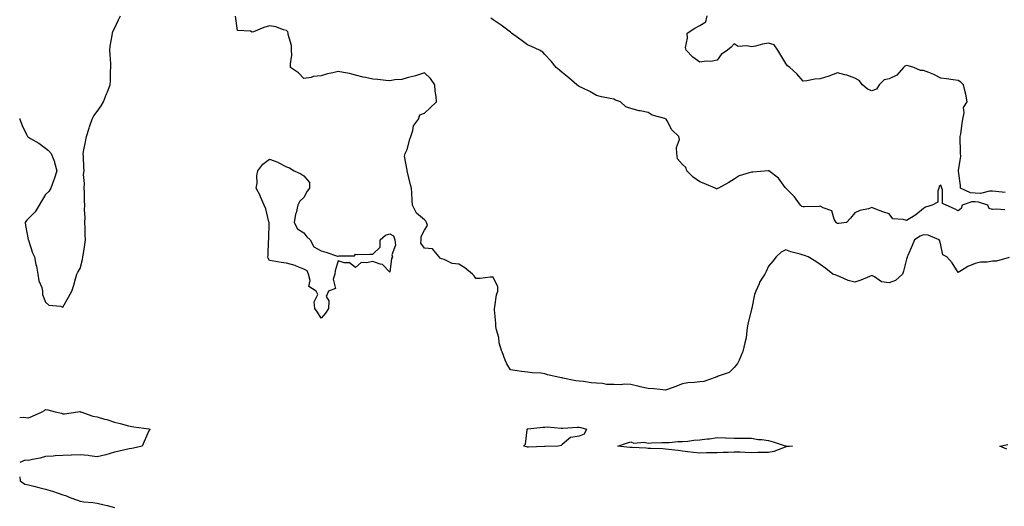
# Model space of a CAD drawing. Units: inches. Extents: x 960563 to 963203, y 7271498 to 7274138.
# Drawn here: x 960563 to 961135, y 7272847 to 7273130 of the extents above; entities that cross this region are included whole.
import ezdxf

# ---------------------------------------------------------------- set-up
doc = ezdxf.new("R2010")
doc.units = ezdxf.units.IN
doc.header["$MEASUREMENT"] = 0
doc.layers.add('Contour_96057271', color=7, linetype='Continuous', true_color=0x02f5e1)

msp = doc.modelspace()

# ---------------------------------------------------------------- linework, layer by layer
at = {"layer": 'Contour_96057271'}
for points in [[(960563, 7273072.3, 3181), (960563.1, 7273071.92, 3181), (960564.36, 7273068.23, 3181), (960567, 7273062.97, 3181), (960567.45, 7273061.92, 3181), (960567.75, 7273061.62, 3181), (960568.05, 7273061.42, 3181), (960569.32, 7273060.65, 3181), (960574.03, 7273057.9, 3181), (960578.05, 7273055.09, 3181), (960579.77, 7273053.64, 3181), (960581.36, 7273051.92, 3181), (960583.21, 7273047.08, 3181), (960583.25, 7273046.72, 3181), (960584.51, 7273041.92, 3181), (960582.96, 7273037.01, 3181), (960582.83, 7273036.7, 3181), (960581.04, 7273031.92, 3181), (960579.98, 7273029.99, 3181), (960578.05, 7273028.08, 3181), (960575.65, 7273024.32, 3181), (960574.37, 7273021.92, 3181), (960571.93, 7273018.04, 3181), (960568.05, 7273014.21, 3181), (960566.88, 7273013.09, 3181), (960566.1, 7273011.92, 3181), (960566.3, 7273010.17, 3181), (960567.95, 7273002.02, 3181), (960567.97, 7273001.92, 3181), (960567.98, 7273001.85, 3181), (960568.05, 7273001.64, 3181), (960570.44, 7272994.31, 3181), (960571.54, 7272991.92, 3181), (960572.44, 7272987.53, 3181), (960572.67, 7272986.54, 3181), (960573.59, 7272981.92, 3181), (960574.13, 7272978, 3181), (960575.78, 7272974.19, 3181), (960576.33, 7272971.92, 3181), (960576.19, 7272970.06, 3181), (960578.05, 7272965.64, 3181), (960580.01, 7272963.88, 3181), (960586.74, 7272963.23, 3181), (960588.05, 7272962.75, 3181), (960591.41, 7272968.56, 3181), (960593.37, 7272971.92, 3181), (960594.49, 7272975.48, 3181), (960595.39, 7272979.26, 3181), (960596.13, 7272981.92, 3181), (960596.85, 7272983.12, 3181), (960598.05, 7272985.15, 3181), (960599.54, 7272990.43, 3181), (960599.74, 7272991.92, 3181), (960599.98, 7272993.85, 3181), (960600.8, 7272999.17, 3181), (960601.14, 7273001.92, 3181), (960600.96, 7273004.83, 3181), (960601.08, 7273008.89, 3181), (960600.93, 7273011.92, 3181), (960600.96, 7273014.83, 3181), (960600.72, 7273019.25, 3181), (960600.75, 7273021.92, 3181), (960600.65, 7273024.52, 3181), (960600.56, 7273029.41, 3181), (960600.48, 7273031.92, 3181), (960600.67, 7273034.54, 3181), (960600.16, 7273039.81, 3181), (960600.38, 7273041.92, 3181), (960600.2, 7273044.07, 3181), (960600.06, 7273049.91, 3181), (960599.91, 7273051.92, 3181), (960600.31, 7273054.18, 3181), (960601.32, 7273058.65, 3181), (960601.84, 7273061.92, 3181), (960603.26, 7273066.71, 3181), (960603.55, 7273067.42, 3181), (960605.11, 7273071.92, 3181), (960606.06, 7273073.91, 3181), (960608.05, 7273076.45, 3181), (960610.27, 7273079.7, 3181), (960611.72, 7273081.92, 3181), (960613.44, 7273086.53, 3181), (960613.95, 7273087.82, 3181), (960615.53, 7273091.92, 3181), (960615.76, 7273094.21, 3181), (960615.82, 7273099.69, 3181), (960616.02, 7273101.92, 3181), (960615.86, 7273104.11, 3181), (960615.56, 7273109.43, 3181), (960615.39, 7273111.92, 3181), (960615.64, 7273114.33, 3181), (960616.7, 7273120.57, 3181), (960616.86, 7273121.92, 3181), (960617.18, 7273122.79, 3181), (960618.05, 7273124.63, 3181), (960620.35, 7273129.62, 3181), (960621.59, 7273131.92, 3181)], [(961137.72, 7272991.59, 3180), (961130.48, 7272989.49, 3180), (961128.05, 7272989.38, 3180), (961125, 7272988.87, 3180), (961121.14, 7272988.83, 3180), (961118.05, 7272988.07, 3180), (961113.7, 7272986.27, 3180), (961110.13, 7272984, 3180), (961108.05, 7272982.82, 3180), (961104.58, 7272988.45, 3180), (961101.48, 7272991.92, 3180), (961099.29, 7272993.16, 3180), (961098.05, 7272998.7, 3180), (961097.46, 7273001.33, 3180), (961097.17, 7273001.92, 3180), (961090.75, 7273004.62, 3180), (961088.05, 7273004.68, 3180), (961086, 7273003.97, 3180), (961082.81, 7273001.92, 3180), (961081.37, 7272998.6, 3180), (961078.8, 7272992.67, 3180), (961078.48, 7272991.92, 3180), (961078.44, 7272991.53, 3180), (961078.05, 7272990.52, 3180), (961076.38, 7272983.59, 3180), (961075.82, 7272981.92, 3180), (961071.73, 7272978.24, 3180), (961068.05, 7272976.82, 3180), (961063.51, 7272977.38, 3180), (961059.58, 7272980.39, 3180), (961058.05, 7272981.08, 3180), (961056.71, 7272980.58, 3180), (961051.65, 7272978.32, 3180), (961048.05, 7272977.28, 3180), (961044.33, 7272978.2, 3180), (961039.59, 7272980.38, 3180), (961038.05, 7272980.91, 3180), (961037.36, 7272981.23, 3180), (961035.38, 7272981.92, 3180), (961031.36, 7272985.23, 3180), (961028.05, 7272987.41, 3180), (961025.41, 7272989.28, 3180), (961020.97, 7272991.92, 3180), (961018.89, 7272992.76, 3180), (961018.05, 7272992.99, 3180), (961016.45, 7272993.52, 3180), (961010.91, 7272994.78, 3180), (961008.05, 7272996.09, 3180), (961005.29, 7272994.68, 3180), (961002.43, 7272991.92, 3180), (961000.48, 7272989.49, 3180), (960998.05, 7272986.49, 3180), (960996.61, 7272983.36, 3180), (960995.86, 7272981.92, 3180), (960992.77, 7272977.2, 3180), (960992.5, 7272976.37, 3180), (960990.58, 7272971.92, 3180), (960989.89, 7272970.08, 3180), (960988.26, 7272962.13, 3180), (960988.21, 7272961.92, 3180), (960988.18, 7272961.79, 3180), (960988.05, 7272961.4, 3180), (960986.14, 7272953.83, 3180), (960985.79, 7272951.92, 3180), (960985.3, 7272949.17, 3180), (960984.98, 7272944.99, 3180), (960984.27, 7272941.92, 3180), (960982.96, 7272937.01, 3180), (960982.79, 7272936.66, 3180), (960980.93, 7272931.92, 3180), (960979.92, 7272930.05, 3180), (960978.05, 7272927.6, 3180), (960975.17, 7272924.8, 3180), (960968.81, 7272922.68, 3180), (960968.05, 7272922.3, 3180), (960967.76, 7272922.21, 3180), (960966.99, 7272921.92, 3180), (960960.45, 7272919.52, 3180), (960958.05, 7272919.34, 3180), (960955.01, 7272918.88, 3180), (960951.11, 7272918.86, 3180), (960948.05, 7272918.2, 3180), (960943.61, 7272916.36, 3180), (960942.09, 7272915.96, 3180), (960938.05, 7272914.61, 3180), (960935.11, 7272914.86, 3180), (960931.39, 7272915.26, 3180), (960928.05, 7272915.51, 3180), (960923.45, 7272916.52, 3180), (960922.75, 7272916.62, 3180), (960918.05, 7272917.86, 3180), (960914.05, 7272917.92, 3180), (960912.28, 7272917.69, 3180), (960908.05, 7272917.75, 3180), (960903.94, 7272917.81, 3180), (960901.55, 7272918.42, 3180), (960898.05, 7272918.51, 3180), (960894.99, 7272918.86, 3180), (960890.48, 7272919.49, 3180), (960888.05, 7272919.78, 3180), (960886.06, 7272919.93, 3180), (960878.41, 7272921.56, 3180), (960878.05, 7272921.59, 3180), (960877.8, 7272921.67, 3180), (960876.71, 7272921.92, 3180), (960869.65, 7272923.52, 3180), (960868.05, 7272924.03, 3180), (960865.66, 7272924.31, 3180), (960860.76, 7272924.63, 3180), (960858.05, 7272924.99, 3180), (960854.53, 7272925.44, 3180), (960851.91, 7272925.78, 3180), (960848.05, 7272926.26, 3180), (960845.9, 7272929.77, 3180), (960844.94, 7272931.92, 3180), (960843.26, 7272936.71, 3180), (960843.14, 7272937.01, 3180), (960841.53, 7272941.92, 3180), (960841.23, 7272945.1, 3180), (960839.83, 7272950.14, 3180), (960839.59, 7272951.92, 3180), (960839.56, 7272953.43, 3180), (960838.77, 7272961.2, 3180), (960838.75, 7272961.92, 3180), (960839.03, 7272962.9, 3180), (960839.99, 7272969.98, 3180), (960840.79, 7272971.92, 3180), (960840.68, 7272974.55, 3180), (960838.05, 7272980.07, 3180), (960836.22, 7272980.09, 3180), (960830.57, 7272979.4, 3180), (960828.05, 7272979.4, 3180), (960827.01, 7272980.88, 3180), (960826.04, 7272981.92, 3180), (960821.6, 7272985.47, 3180), (960818.05, 7272987.72, 3180), (960814.28, 7272988.15, 3180), (960809.47, 7272990.5, 3180), (960808.05, 7272990.81, 3180), (960807.3, 7272991.17, 3180), (960806.62, 7272991.92, 3180), (960802.78, 7272996.65, 3180), (960798.05, 7272996.92, 3180), (960796.08, 7272999.95, 3180), (960796.19, 7273001.92, 3180), (960796.29, 7273003.68, 3180), (960798.05, 7273007.47, 3180), (960799.87, 7273010.1, 3180), (960799.35, 7273011.92, 3180), (960798.84, 7273012.71, 3180), (960798.05, 7273013.38, 3180), (960793.41, 7273017.28, 3180), (960791.25, 7273021.92, 3180), (960790.96, 7273024.83, 3180), (960790.8, 7273029.17, 3180), (960790.56, 7273031.92, 3180), (960789.96, 7273033.83, 3180), (960788.07, 7273041.9, 3180), (960788.07, 7273041.94, 3180), (960788.05, 7273042.23, 3180), (960786.62, 7273050.49, 3180), (960786.85, 7273051.92, 3180), (960787.26, 7273052.71, 3180), (960788.05, 7273054.21, 3180), (960789.65, 7273060.32, 3180), (960790.16, 7273061.92, 3180), (960791.38, 7273065.25, 3180), (960791.84, 7273068.13, 3180), (960794.62, 7273071.92, 3180), (960795.49, 7273074.48, 3180), (960798.05, 7273075.46, 3180), (960801.43, 7273078.54, 3180), (960805.12, 7273081.92, 3180), (960804.98, 7273084.99, 3180), (960804.29, 7273088.16, 3180), (960804.18, 7273091.92, 3180), (960801.6, 7273095.47, 3180), (960798.05, 7273098.8, 3180), (960793.46, 7273097.33, 3180), (960792.87, 7273097.1, 3180), (960788.05, 7273095.92, 3180), (960784.95, 7273095.02, 3180), (960780.95, 7273094.82, 3180), (960778.05, 7273094.24, 3180), (960775.63, 7273094.34, 3180), (960771.11, 7273094.98, 3180), (960768.05, 7273095.06, 3180), (960763.95, 7273096.02, 3180), (960762.48, 7273096.35, 3180), (960758.05, 7273097.39, 3180), (960754.61, 7273098.48, 3180), (960751.01, 7273098.96, 3180), (960748.05, 7273099.67, 3180), (960744.97, 7273098.84, 3180), (960741.77, 7273098.2, 3180), (960738.05, 7273097, 3180), (960733.38, 7273096.59, 3180), (960732.25, 7273096.12, 3180), (960728.05, 7273095.43, 3180), (960724.89, 7273098.76, 3180), (960720.34, 7273101.92, 3180), (960720.26, 7273104.13, 3180), (960720.99, 7273108.98, 3180), (960720.91, 7273111.92, 3180), (960720.87, 7273114.74, 3180), (960718.98, 7273120.99, 3180), (960718.96, 7273121.92, 3180), (960718.71, 7273122.58, 3180), (960718.05, 7273123.33, 3180), (960716.23, 7273123.74, 3180), (960711.74, 7273125.61, 3180), (960708.05, 7273126.12, 3180), (960704.83, 7273125.14, 3180), (960698.82, 7273122.69, 3180), (960698.05, 7273122.42, 3180), (960697.05, 7273122.92, 3180), (960689.59, 7273123.46, 3180), (960688.34, 7273131.63, 3180)], [(961135.33, 7273019.2, 3179), (961130.3, 7273019.67, 3179), (961128.05, 7273019.54, 3179), (961126.23, 7273020.1, 3179), (961125.29, 7273021.92, 3179), (961119.88, 7273023.75, 3179), (961118.05, 7273023.8, 3179), (961116.07, 7273023.9, 3179), (961110.5, 7273021.92, 3179), (961109.92, 7273020.05, 3179), (961108.05, 7273018.59, 3179), (961105.96, 7273019.83, 3179), (961101.14, 7273021.92, 3179), (961099.01, 7273022.88, 3179), (961099.05, 7273030.92, 3179), (961098.65, 7273031.92, 3179), (961098.53, 7273032.4, 3179), (961098.05, 7273033.51, 3179), (961097.12, 7273032.85, 3179), (961096.96, 7273031.92, 3179), (961096.24, 7273030.11, 3179), (961096.31, 7273023.66, 3179), (961093.07, 7273021.92, 3179), (961089.21, 7273020.76, 3179), (961088.05, 7273019.97, 3179), (961083.59, 7273016.38, 3179), (961081.01, 7273014.88, 3179), (961078.05, 7273013.01, 3179), (961076.25, 7273013.72, 3179), (961070.15, 7273014.02, 3179), (961068.05, 7273016.93, 3179), (961064.3, 7273018.17, 3179), (961060.24, 7273019.73, 3179), (961058.05, 7273020.51, 3179), (961056, 7273019.87, 3179), (961051.04, 7273018.93, 3179), (961048.05, 7273017.55, 3179), (961045.53, 7273014.44, 3179), (961043.22, 7273011.92, 3179), (961038.73, 7273011.24, 3179), (961038.05, 7273011.25, 3179), (961037.63, 7273011.5, 3179), (961037.21, 7273011.92, 3179), (961036.12, 7273013.85, 3179), (961034.82, 7273018.69, 3179), (961029.64, 7273020.33, 3179), (961028.05, 7273021.29, 3179), (961027.38, 7273021.25, 3179), (961018.92, 7273021.05, 3179), (961018.05, 7273020.98, 3179), (961017.4, 7273021.27, 3179), (961016.47, 7273021.92, 3179), (961013, 7273026.87, 3179), (961008.05, 7273031.83, 3179), (961007.98, 7273031.92, 3179), (961007.7, 7273032.27, 3179), (961003.72, 7273037.59, 3179), (960998.1, 7273041.92, 3179), (960998.05, 7273041.95, 3179), (960998.01, 7273041.96, 3179), (960997.73, 7273041.92, 3179), (960988.79, 7273041.18, 3179), (960988.05, 7273041.21, 3179), (960986.82, 7273040.69, 3179), (960980.91, 7273039.06, 3179), (960978.05, 7273037, 3179), (960974.84, 7273035.13, 3179), (960968.87, 7273031.92, 3179), (960968.33, 7273031.64, 3179), (960968.05, 7273031.33, 3179), (960967.66, 7273031.53, 3179), (960967.01, 7273031.92, 3179), (960960.67, 7273034.54, 3179), (960958.05, 7273035.57, 3179), (960954.27, 7273038.14, 3179), (960950.56, 7273041.92, 3179), (960949.87, 7273043.74, 3179), (960948.05, 7273045.49, 3179), (960945.07, 7273048.94, 3179), (960944.71, 7273051.92, 3179), (960944.46, 7273055.51, 3179), (960946.2, 7273060.07, 3179), (960945.83, 7273061.92, 3179), (960941.78, 7273065.65, 3179), (960939.12, 7273070.85, 3179), (960938.46, 7273071.92, 3179), (960938.05, 7273072.13, 3179), (960937.71, 7273072.26, 3179), (960930.33, 7273074.2, 3179), (960928.05, 7273075.74, 3179), (960923.32, 7273076.65, 3179), (960922.79, 7273076.66, 3179), (960918.05, 7273078.07, 3179), (960915.18, 7273079.05, 3179), (960912.06, 7273081.92, 3179), (960909.16, 7273083.03, 3179), (960908.05, 7273083.51, 3179), (960905.99, 7273083.98, 3179), (960900.93, 7273084.8, 3179), (960898.05, 7273085.6, 3179), (960894.09, 7273087.96, 3179), (960890.12, 7273089.85, 3179), (960888.05, 7273090.91, 3179), (960887.38, 7273091.25, 3179), (960886.64, 7273091.92, 3179), (960882, 7273095.87, 3179), (960878.05, 7273099.04, 3179), (960876.54, 7273100.41, 3179), (960874.67, 7273101.92, 3179), (960871.69, 7273105.56, 3179), (960868.05, 7273109.51, 3179), (960866.9, 7273110.77, 3179), (960865, 7273111.92, 3179), (960860.26, 7273114.13, 3179), (960858.05, 7273115.05, 3179), (960854.14, 7273118.01, 3179), (960848.62, 7273121.92, 3179), (960848.34, 7273122.21, 3179), (960848.05, 7273122.47, 3179), (960845.86, 7273124.11, 3179), (960842.69, 7273126.56, 3179), (960838.05, 7273129.51, 3179), (960836.73, 7273130.6, 3179)], [(961135.53, 7273029.4, 3178), (961130.06, 7273029.91, 3178), (961128.05, 7273030.06, 3178), (961126.29, 7273030.16, 3178), (961121.14, 7273028.83, 3178), (961118.05, 7273028.93, 3178), (961115.21, 7273029.08, 3178), (961109.58, 7273031.92, 3178), (961109.58, 7273033.45, 3178), (961108.26, 7273041.71, 3178), (961108.26, 7273041.92, 3178), (961108.24, 7273042.11, 3178), (961109.63, 7273050.34, 3178), (961109.53, 7273051.92, 3178), (961109.58, 7273053.45, 3178), (961109.35, 7273060.62, 3178), (961109.39, 7273061.92, 3178), (961109.59, 7273063.46, 3178), (961110.53, 7273069.44, 3178), (961110.82, 7273071.92, 3178), (961111.67, 7273075.54, 3178), (961111.28, 7273078.69, 3178), (961113.33, 7273081.92, 3178), (961112.61, 7273086.48, 3178), (961112.12, 7273087.85, 3178), (961111.19, 7273091.92, 3178), (961109.59, 7273093.46, 3178), (961108.05, 7273094.44, 3178), (961105.15, 7273094.82, 3178), (961101.38, 7273095.25, 3178), (961098.05, 7273095.71, 3178), (961093.94, 7273097.81, 3178), (961091.03, 7273098.94, 3178), (961088.05, 7273100.23, 3178), (961086.32, 7273100.19, 3178), (961082.35, 7273101.92, 3178), (961079.09, 7273102.96, 3178), (961078.05, 7273103.13, 3178), (961077.24, 7273102.73, 3178), (961076.41, 7273101.92, 3178), (961072.51, 7273097.46, 3178), (961068.05, 7273095.37, 3178), (961065.16, 7273094.81, 3178), (961062.28, 7273091.92, 3178), (961060.65, 7273089.32, 3178), (961058.05, 7273088.45, 3178), (961055.5, 7273089.37, 3178), (961052.56, 7273091.92, 3178), (961050.54, 7273094.41, 3178), (961048.05, 7273095.68, 3178), (961043.55, 7273097.42, 3178), (961042.37, 7273097.6, 3178), (961038.05, 7273098.8, 3178), (961033.07, 7273096.9, 3178), (961033.01, 7273096.88, 3178), (961028.05, 7273095.27, 3178), (961024.85, 7273095.12, 3178), (961020.32, 7273094.19, 3178), (961018.05, 7273094.03, 3178), (961014.41, 7273098.28, 3178), (961010.44, 7273101.92, 3178), (961009.05, 7273102.92, 3178), (961008.05, 7273104.2, 3178), (961005.2, 7273109.07, 3178), (961003.32, 7273111.92, 3178), (961001.22, 7273115.09, 3178), (960998.05, 7273116.09, 3178), (960994.41, 7273115.56, 3178), (960990.46, 7273114.33, 3178), (960988.05, 7273113.85, 3178), (960985.43, 7273114.54, 3178), (960980.27, 7273114.14, 3178), (960978.05, 7273115.64, 3178), (960976.24, 7273113.73, 3178), (960974.09, 7273111.92, 3178), (960970.52, 7273109.45, 3178), (960968.05, 7273106.13, 3178), (960964.56, 7273105.41, 3178), (960961.66, 7273105.53, 3178), (960958.05, 7273105.04, 3178), (960954.09, 7273107.96, 3178), (960950.06, 7273111.92, 3178), (960949.72, 7273113.59, 3178), (960950.94, 7273119.03, 3178), (960950.66, 7273121.92, 3178), (960955.17, 7273124.8, 3178), (960958.05, 7273126.24, 3178), (960961.48, 7273128.49, 3178), (960962.24, 7273131.92, 3178)], [(960563, 7272898.72, 3180), (960564.99, 7272898.86, 3180), (960568.05, 7272898.42, 3180), (960570.5, 7272899.47, 3180), (960576.09, 7272901.92, 3180), (960577.33, 7272902.64, 3180), (960578.05, 7272903.21, 3180), (960579.3, 7272903.17, 3180), (960583.59, 7272901.92, 3180), (960587.34, 7272901.21, 3180), (960588.05, 7272900.84, 3180), (960589.1, 7272900.87, 3180), (960596.71, 7272901.92, 3180), (960597.88, 7272902.09, 3180), (960598.05, 7272902.07, 3180), (960598.15, 7272902.02, 3180), (960598.53, 7272901.92, 3180), (960605.54, 7272899.41, 3180), (960608.05, 7272899.03, 3180), (960612.2, 7272897.77, 3180), (960613.55, 7272897.42, 3180), (960618.05, 7272895.89, 3180), (960621.27, 7272895.14, 3180), (960626.17, 7272893.8, 3180), (960628.05, 7272893.33, 3180), (960629.26, 7272893.13, 3180), (960637.98, 7272891.99, 3180), (960638.05, 7272891.98, 3180), (960638.11, 7272891.98, 3180), (960638.57, 7272891.92, 3180), (960638.57, 7272891.4, 3180), (960638.05, 7272890.94, 3180), (960635.32, 7272884.65, 3180), (960634.18, 7272881.92, 3180), (960629.06, 7272880.91, 3180), (960628.05, 7272880.73, 3180), (960626.54, 7272880.41, 3180), (960620.86, 7272879.11, 3180), (960618.05, 7272878.53, 3180), (960613.1, 7272876.97, 3180), (960613.03, 7272876.94, 3180), (960608.05, 7272875.88, 3180), (960603.6, 7272876.37, 3180), (960602.69, 7272876.56, 3180), (960598.05, 7272876.99, 3180), (960593.15, 7272876.82, 3180), (960592.94, 7272876.81, 3180), (960588.05, 7272876.63, 3180), (960583.56, 7272876.41, 3180), (960582.38, 7272876.25, 3180), (960578.05, 7272876.01, 3180), (960574.95, 7272875.02, 3180), (960570.36, 7272874.23, 3180), (960568.05, 7272873.64, 3180), (960566.1, 7272873.87, 3180), (960563, 7272872.56, 3180)], [(961136.41, 7272880.28, 3180), (961132.24, 7272881.92, 3180), (961137.01, 7272882.96, 3180)], [(960563, 7272864.24, 3180), (960563.33, 7272861.92, 3180), (960566.06, 7272859.93, 3180), (960568.05, 7272859.59, 3180), (960571.16, 7272858.81, 3180), (960574.19, 7272858.06, 3180), (960578.05, 7272857.09, 3180), (960582.01, 7272855.88, 3180), (960585.32, 7272854.65, 3180), (960588.05, 7272853.74, 3180), (960589.52, 7272853.39, 3180), (960592.78, 7272851.92, 3180), (960596.67, 7272850.54, 3180), (960598.05, 7272850.01, 3180), (960600.22, 7272849.75, 3180), (960605.4, 7272849.27, 3180), (960608.05, 7272848.94, 3180), (960612.01, 7272847.96, 3180), (960613.72, 7272847.59, 3180), (960618.05, 7272846.42, 3180)]]:
    msp.add_polyline3d(points, dxfattribs=at)
for points in [[(960738.05, 7272956.3, 3180), (960735.92, 7272959.79, 3180), (960734.5, 7272961.92, 3180), (960734.09, 7272965.88, 3180), (960736.22, 7272970.09, 3180), (960735.25, 7272971.92, 3180), (960730.86, 7272974.73, 3180), (960731.72, 7272978.25, 3180), (960730.75, 7272981.92, 3180), (960729.92, 7272983.79, 3180), (960728.05, 7272984.72, 3180), (960723.21, 7272986.76, 3180), (960723, 7272986.87, 3180), (960718.05, 7272988.34, 3180), (960714.86, 7272988.73, 3180), (960710.57, 7272989.4, 3180), (960708.05, 7272989.73, 3180), (960707.34, 7272991.21, 3180), (960707.21, 7272991.92, 3180), (960707.28, 7272992.69, 3180), (960707.61, 7273001.48, 3180), (960707.65, 7273001.92, 3180), (960707.64, 7273002.33, 3180), (960707.85, 7273011.72, 3180), (960707.84, 7273011.92, 3180), (960707.74, 7273012.23, 3180), (960705.9, 7273019.77, 3180), (960704.92, 7273021.92, 3180), (960702.97, 7273026.84, 3180), (960702.79, 7273027.18, 3180), (960700.42, 7273031.92, 3180), (960700.85, 7273034.72, 3180), (960700.76, 7273039.21, 3180), (960701.39, 7273041.92, 3180), (960704.16, 7273045.81, 3180), (960708.05, 7273048.73, 3180), (960713.02, 7273046.89, 3180), (960713.15, 7273046.82, 3180), (960718.05, 7273044.3, 3180), (960719.79, 7273043.66, 3180), (960722.49, 7273041.92, 3180), (960726.28, 7273040.15, 3180), (960728.05, 7273039.01, 3180), (960731.33, 7273035.2, 3180), (960731.4, 7273031.92, 3180), (960729.95, 7273030.02, 3180), (960728.05, 7273026.38, 3180), (960725.76, 7273024.21, 3180), (960724.57, 7273021.92, 3180), (960723.57, 7273017.44, 3180), (960723.3, 7273016.67, 3180), (960722.5, 7273011.92, 3180), (960724.38, 7273008.25, 3180), (960728.05, 7273005.83, 3180), (960729.75, 7273003.62, 3180), (960731.82, 7273001.92, 3180), (960733.84, 7272997.71, 3180), (960738.05, 7272995.51, 3180), (960740.85, 7272994.72, 3180), (960747.55, 7272992.42, 3180), (960748.05, 7272992.26, 3180), (960748.61, 7272992.48, 3180), (960757.47, 7272992.5, 3180), (960758.05, 7272993.52, 3180), (960759.48, 7272993.35, 3180), (960766.42, 7272993.55, 3180), (960768.05, 7272993.41, 3180), (960772.33, 7272997.64, 3180), (960772.45, 7273001.92, 3180), (960775.48, 7273004.49, 3180), (960778.05, 7273005.24, 3180), (960780.21, 7273004.08, 3180), (960780.94, 7273001.92, 3180), (960781.24, 7272998.73, 3180), (960779.25, 7272993.12, 3180), (960779.6, 7272991.92, 3180), (960779, 7272990.97, 3180), (960778.05, 7272983.12, 3180), (960773.65, 7272987.52, 3180), (960772.3, 7272987.67, 3180), (960768.05, 7272989.34, 3180), (960764.51, 7272988.38, 3180), (960761.38, 7272988.59, 3180), (960758.05, 7272985.84, 3180), (960754.55, 7272988.42, 3180), (960751.51, 7272988.46, 3180), (960748.05, 7272989.62, 3180), (960746.16, 7272983.81, 3180), (960745.98, 7272981.92, 3180), (960745.09, 7272978.96, 3180), (960746.42, 7272973.55, 3180), (960742.39, 7272971.92, 3180), (960741.08, 7272968.89, 3180), (960742.6, 7272966.47, 3180), (960742.35, 7272961.92, 3180), (960740.72, 7272959.25, 3180)], [(960868.05, 7272881.72, 3180), (960867.85, 7272881.72, 3180), (960858.48, 7272881.49, 3180), (960858.05, 7272881.49, 3180), (960857.66, 7272881.53, 3180), (960855.74, 7272881.92, 3180), (960856.74, 7272883.23, 3180), (960857.69, 7272891.56, 3180), (960857.82, 7272891.92, 3180), (960857.99, 7272891.98, 3180), (960858.05, 7272891.99, 3180), (960858.13, 7272892, 3180), (960866.96, 7272893.01, 3180), (960868.05, 7272893.11, 3180), (960869.32, 7272893.19, 3180), (960877.56, 7272892.41, 3180), (960878.05, 7272892.45, 3180), (960878.56, 7272892.43, 3180), (960886.96, 7272893.01, 3180), (960888.05, 7272892.97, 3180), (960888.94, 7272892.81, 3180), (960892.16, 7272891.92, 3180), (960890.91, 7272889.06, 3180), (960888.05, 7272887.82, 3180), (960883.13, 7272887, 3180), (960882.87, 7272887.1, 3180), (960878.05, 7272882.92, 3180), (960877.59, 7272882.38, 3180), (960875.75, 7272881.92, 3180), (960868.24, 7272881.73, 3180)], [(961008.05, 7272881.58, 3180), (961007.58, 7272881.45, 3180), (961001.08, 7272878.89, 3180), (960998.05, 7272878.33, 3180), (960994.4, 7272878.27, 3180), (960991.74, 7272878.23, 3180), (960988.05, 7272878.14, 3180), (960984.36, 7272878.23, 3180), (960981.53, 7272878.44, 3180), (960978.05, 7272878.52, 3180), (960974.54, 7272878.41, 3180), (960971.64, 7272878.33, 3180), (960968.05, 7272878.22, 3180), (960964.22, 7272878.09, 3180), (960961.87, 7272878.1, 3180), (960958.05, 7272877.96, 3180), (960954.45, 7272878.32, 3180), (960951.2, 7272878.77, 3180), (960948.05, 7272879.1, 3180), (960945.57, 7272879.44, 3180), (960939.88, 7272880.09, 3180), (960938.05, 7272880.34, 3180), (960936.57, 7272880.44, 3180), (960929.39, 7272880.58, 3180), (960928.05, 7272880.67, 3180), (960926.87, 7272880.74, 3180), (960918.83, 7272881.14, 3180), (960918.05, 7272881.19, 3180), (960917.4, 7272881.27, 3180), (960910.42, 7272881.92, 3180), (960916.07, 7272883.9, 3180), (960918.05, 7272884.52, 3180), (960919.82, 7272883.69, 3180), (960925.65, 7272884.32, 3180), (960928.05, 7272883.83, 3180), (960930.01, 7272883.88, 3180), (960935.91, 7272884.06, 3180), (960938.05, 7272884.13, 3180), (960940.24, 7272884.11, 3180), (960945.2, 7272884.77, 3180), (960948.05, 7272884.74, 3180), (960951.12, 7272884.99, 3180), (960954.52, 7272885.45, 3180), (960958.05, 7272885.69, 3180), (960962.4, 7272886.27, 3180), (960963.69, 7272886.28, 3180), (960968.05, 7272887.06, 3180), (960972.93, 7272886.8, 3180), (960973.18, 7272886.79, 3180), (960978.05, 7272886.56, 3180), (960982.69, 7272886.56, 3180), (960983.34, 7272886.63, 3180), (960988.05, 7272886.62, 3180), (960992.01, 7272885.88, 3180), (960994.13, 7272885.84, 3180), (960998.05, 7272885.27, 3180), (961000.62, 7272884.49, 3180), (961007.72, 7272882.25, 3180), (961008.05, 7272882.14, 3180), (961008.26, 7272882.13, 3180), (961011.98, 7272881.92, 3180), (961008.36, 7272881.61, 3180)]]:
    msp.add_polyline3d(points, close=True, dxfattribs=at)

doc.saveas('drawing.dxf')
